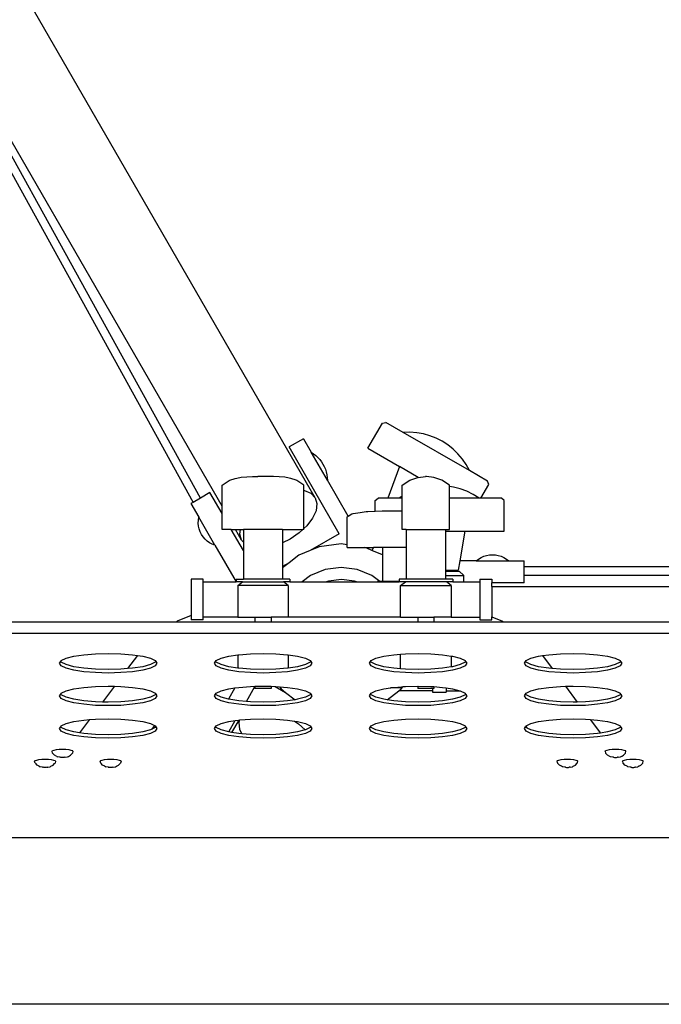
# Model space of a CAD drawing. Units: inches. Extents: x 39 to 156, y -25 to 36.
# Drawn here: x 45 to 55, y 1 to 17 of the extents above; entities that cross this region are included whole.
import ezdxf

# ---------------------------------------------------------------- set-up
doc = ezdxf.new("R2010")
doc.units = ezdxf.units.IN
doc.header["$MEASUREMENT"] = 0
doc.layers.add('Edges', color=7, linetype='Continuous')

# ---------------------------------------------------------------- blocks, each defined once
blk = doc.blocks.new('mstandplan')
at = {"layer": 'Edges'}
for p, q in [((18.67, 9.259), (14.168, 17.057)), ((17.201, 9.124), (12.995, 16.409)), ((12.871, 16.203), (16.745, 9.186)), ((16.858, 9.252), (13.006, 16.229)), ((19.502, 10.039), (19.732, 10.438)), ((19.732, 10.438), (19.787, 10.449)), ((20.061, 10.291), (19.787, 10.449)), ((20.167, 10.294), (20.061, 10.291)), ((21.105, 9.688), (20.061, 10.291)), ((20.274, 10.286), (20.167, 10.294)), ((20.379, 10.267), (20.274, 10.286)), ((20.481, 10.238), (20.379, 10.267)), ((18.485, 10.191), (18.258, 10.06)), ((18.485, 10.191), (18.608, 9.978)), ((20.581, 10.199), (20.481, 10.238)), ((20.676, 10.151), (20.581, 10.199)), ((20.765, 10.093), (20.676, 10.151)), ((19.049, 8.689), (18.258, 10.06)), ((18.608, 9.978), (18.645, 9.953)), ((18.864, 9.535), (18.608, 9.978)), ((18.645, 9.953), (18.68, 9.925)), ((19.502, 10.039), (20.001, 9.752)), ((20.849, 10.026), (20.765, 10.093)), ((20.925, 9.952), (20.849, 10.026)), ((20.994, 9.87), (20.925, 9.952)), ((18.68, 9.925), (18.712, 9.895)), ((18.712, 9.895), (18.742, 9.862)), ((18.742, 9.862), (18.769, 9.827)), ((18.769, 9.827), (18.793, 9.789)), ((18.793, 9.789), (18.813, 9.75)), ((21.054, 9.782), (20.994, 9.87)), ((18.813, 9.75), (18.831, 9.709)), ((18.831, 9.709), (18.845, 9.666)), ((18.845, 9.666), (18.855, 9.623)), ((20.001, 9.752), (19.817, 9.254)), ((20.296, 9.581), (20.001, 9.752)), ((21.105, 9.688), (21.054, 9.782)), ((21.391, 9.523), (21.105, 9.688)), ((17.201, 9.46), (17.313, 9.529)), ((17.313, 9.529), (17.324, 9.535)), ((17.324, 9.535), (17.41, 9.562)), ((17.41, 9.562), (17.483, 9.58)), ((17.483, 9.58), (17.504, 9.582)), ((17.504, 9.582), (17.594, 9.588)), ((17.594, 9.588), (17.68, 9.592)), ((17.68, 9.592), (17.764, 9.595)), ((17.847, 9.596), (17.764, 9.595)), ((17.93, 9.595), (17.847, 9.596)), ((18.014, 9.592), (17.93, 9.595)), ((18.1, 9.588), (18.014, 9.592)), ((18.19, 9.582), (18.1, 9.588)), ((18.211, 9.58), (18.19, 9.582)), ((18.284, 9.562), (18.211, 9.58)), ((18.37, 9.535), (18.284, 9.562)), ((18.381, 9.529), (18.37, 9.535)), ((18.493, 9.46), (18.381, 9.529)), ((18.855, 9.623), (18.861, 9.579)), ((18.861, 9.579), (18.864, 9.535)), ((19.191, 8.969), (18.864, 9.535)), ((20.046, 9.46), (20.167, 9.535)), ((20.167, 9.535), (20.291, 9.58)), ((20.291, 9.58), (20.296, 9.581)), ((20.296, 9.581), (20.41, 9.595)), ((20.418, 9.596), (20.41, 9.595)), ((20.427, 9.595), (20.418, 9.596)), ((20.546, 9.58), (20.427, 9.595)), ((20.67, 9.535), (20.546, 9.58)), ((20.791, 9.46), (20.67, 9.535)), ((21.41, 9.47), (21.391, 9.523)), ((17.01, 9.34), (16.858, 9.252)), ((17.201, 9.009), (17.01, 9.34)), ((17.201, 9.124), (17.201, 9.46)), ((18.493, 9.375), (18.493, 9.46)), ((18.493, 9.375), (18.5, 9.374)), ((18.493, 8.773), (18.493, 9.375)), ((18.5, 9.374), (18.602, 9.33)), ((18.602, 9.33), (18.67, 9.259)), ((20.046, 9.284), (20.046, 9.46)), ((20.791, 9.436), (20.791, 9.46)), ((20.852, 9.427), (20.791, 9.436)), ((20.791, 9.254), (20.791, 9.436)), ((20.961, 9.399), (20.852, 9.427)), ((21.066, 9.361), (20.961, 9.399)), ((21.167, 9.312), (21.066, 9.361)), ((21.285, 9.254), (21.41, 9.47)), ((16.745, 9.186), (16.709, 9.166)), ((16.709, 9.166), (16.832, 8.953)), ((16.858, 9.252), (16.745, 9.186)), ((18.67, 9.259), (18.698, 9.166)), ((18.698, 9.166), (18.684, 9.055)), ((19.62, 9.215), (19.665, 9.254)), ((19.62, 9.048), (19.62, 9.215)), ((19.817, 9.254), (19.665, 9.254)), ((19.996, 9.254), (19.817, 9.254)), ((20.046, 9.284), (19.996, 9.254)), ((20.046, 9.254), (19.996, 9.254)), ((20.046, 9.254), (20.046, 9.284)), ((20.046, 9.052), (20.046, 9.254)), ((20.791, 8.758), (20.791, 9.254)), ((21.262, 9.254), (20.791, 9.254)), ((21.262, 9.254), (21.167, 9.312)), ((21.285, 9.254), (21.262, 9.254)), ((21.61, 9.254), (21.285, 9.254)), ((21.655, 9.215), (21.61, 9.254)), ((21.655, 8.732), (21.655, 9.215)), ((17.201, 9.009), (17.201, 9.124)), ((18.684, 9.055), (18.63, 8.936)), ((19.255, 9.007), (19.269, 9.011)), ((19.269, 9.011), (19.38, 9.029)), ((19.38, 9.029), (19.474, 9.042)), ((19.474, 9.042), (19.502, 9.044)), ((19.502, 9.044), (19.618, 9.048)), ((19.618, 9.048), (19.62, 9.048)), ((19.62, 9.048), (19.729, 9.051)), ((19.729, 9.051), (19.838, 9.052)), ((19.838, 9.052), (19.945, 9.053)), ((19.945, 9.053), (20.046, 9.052)), ((20.046, 8.758), (20.046, 9.052)), ((16.825, 8.86), (16.826, 8.906)), ((16.829, 8.813), (16.825, 8.86)), ((16.826, 8.906), (16.832, 8.953)), ((17.088, 8.509), (16.832, 8.953)), ((17.201, 8.758), (17.201, 9.009)), ((18.63, 8.936), (18.539, 8.816)), ((19.175, 8.959), (19.191, 8.969)), ((19.175, 8.518), (19.175, 8.959)), ((19.191, 8.969), (19.249, 9.005)), ((19.249, 9.005), (19.255, 9.007)), ((16.839, 8.768), (16.829, 8.813)), ((16.855, 8.724), (16.839, 8.768)), ((16.876, 8.682), (16.855, 8.724)), ((17.346, 8.758), (17.201, 8.758)), ((17.537, 8.428), (17.346, 8.758)), ((17.346, 8.758), (17.413, 8.758)), ((17.51, 8.59), (17.413, 8.758)), ((17.413, 8.758), (17.491, 8.758)), ((17.482, 8.683), (17.491, 8.758)), ((17.491, 8.758), (17.537, 8.758)), ((17.537, 8.758), (17.537, 8.561)), ((18.157, 8.758), (17.537, 8.758)), ((18.157, 8.758), (18.157, 8.55)), ((18.157, 8.758), (18.476, 8.758)), ((18.417, 8.704), (18.274, 8.606)), ((18.476, 8.758), (18.417, 8.704)), ((18.493, 8.758), (18.476, 8.758)), ((18.539, 8.816), (18.493, 8.773)), ((18.493, 8.758), (18.493, 8.773)), ((20.109, 8.758), (20.046, 8.758)), ((20.109, 8.758), (20.109, 8.475)), ((20.109, 8.758), (20.728, 8.758)), ((20.728, 8.758), (20.728, 8.732)), ((20.728, 8.758), (20.791, 8.758)), ((20.728, 8.732), (20.728, 8.117)), ((20.728, 8.732), (21.034, 8.732)), ((21.034, 8.732), (20.953, 8.263)), ((21.034, 8.732), (21.655, 8.732)), ((16.902, 8.643), (16.876, 8.682)), ((16.932, 8.608), (16.902, 8.643)), ((16.966, 8.576), (16.932, 8.608)), ((17.004, 8.549), (16.966, 8.576)), ((17.045, 8.527), (17.004, 8.549)), ((17.51, 8.59), (17.482, 8.683)), ((17.537, 8.561), (17.51, 8.59)), ((17.537, 8.561), (17.537, 8.428)), ((18.274, 8.606), (18.157, 8.55)), ((18.157, 8.55), (18.157, 8.175)), ((19.049, 8.689), (18.591, 8.425)), ((17.088, 8.509), (17.045, 8.527)), ((17.088, 8.509), (17.422, 7.932)), ((17.537, 8.428), (17.537, 7.976)), ((18.591, 8.425), (18.412, 8.351)), ((18.735, 8.484), (18.591, 8.425)), ((19.082, 8.53), (18.735, 8.484)), ((19.175, 8.518), (19.082, 8.53)), ((19.175, 8.475), (19.175, 8.518)), ((19.175, 8.475), (19.452, 8.475)), ((19.484, 8.462), (19.452, 8.475)), ((19.452, 8.475), (19.476, 8.475)), ((19.476, 8.475), (19.484, 8.462)), ((19.476, 8.475), (19.59, 8.475)), ((19.563, 8.429), (19.484, 8.462)), ((19.59, 8.475), (19.563, 8.429)), ((19.732, 8.359), (19.563, 8.429)), ((19.731, 8.475), (19.59, 8.475)), ((19.731, 8.475), (19.732, 8.359)), ((20.109, 8.475), (19.731, 8.475)), ((20.109, 8.475), (20.109, 7.976)), ((18.412, 8.351), (18.258, 8.233)), ((19.732, 8.359), (19.732, 7.936)), ((20.953, 8.263), (20.928, 8.117)), ((21.214, 8.263), (20.953, 8.263)), ((21.214, 8.263), (21.25, 8.292)), ((21.214, 8.263), (21.726, 8.263)), ((21.25, 8.292), (21.29, 8.316)), ((21.29, 8.316), (21.333, 8.335)), ((21.333, 8.335), (21.377, 8.349)), ((21.377, 8.349), (21.423, 8.358)), ((21.423, 8.358), (21.47, 8.361)), ((21.47, 8.361), (21.516, 8.358)), ((21.516, 8.358), (21.562, 8.349)), ((21.562, 8.349), (21.607, 8.335)), ((21.607, 8.335), (21.649, 8.316)), ((21.649, 8.316), (21.689, 8.292)), ((21.689, 8.292), (21.726, 8.263)), ((21.726, 8.263), (21.972, 8.263)), ((21.972, 8.17), (21.972, 8.263)), ((18.258, 8.233), (18.157, 8.175)), ((18.258, 8.233), (18.157, 8.155)), ((18.157, 8.175), (18.157, 8.155)), ((18.157, 8.155), (18.157, 7.976)), ((18.83, 8.128), (18.596, 8.031)), ((19.082, 8.161), (18.83, 8.128)), ((19.333, 8.128), (19.082, 8.161)), ((19.567, 8.031), (19.333, 8.128)), ((20.737, 8.117), (20.728, 8.117)), ((20.728, 8.117), (20.728, 8.101)), ((20.737, 8.101), (20.728, 8.101)), ((20.728, 8.101), (20.728, 8.032)), ((20.737, 8.117), (20.737, 8.101)), ((20.737, 8.117), (20.928, 8.117)), ((20.737, 8.101), (20.945, 8.101)), ((21.015, 8.032), (20.945, 8.101)), ((29.87, 8.17), (21.972, 8.17)), ((21.972, 8.04), (21.972, 8.17)), ((16.9, 7.973), (16.712, 7.973)), ((16.712, 7.973), (16.712, 7.403)), ((16.9, 7.93), (16.9, 7.973)), ((16.9, 7.93), (17.422, 7.93)), ((16.9, 7.377), (16.9, 7.93)), ((17.422, 7.976), (17.422, 7.932)), ((17.422, 7.976), (17.537, 7.976)), ((17.422, 7.932), (17.422, 7.93)), ((17.523, 7.93), (17.422, 7.93)), ((17.449, 7.873), (17.523, 7.93)), ((17.523, 7.93), (18.173, 7.93)), ((18.157, 7.976), (17.537, 7.976)), ((18.272, 7.976), (18.157, 7.976)), ((18.272, 7.93), (18.173, 7.93)), ((18.246, 7.873), (18.173, 7.93)), ((18.272, 7.976), (18.272, 7.93)), ((18.272, 7.93), (18.464, 7.93)), ((18.596, 8.031), (18.464, 7.93)), ((18.464, 7.93), (18.851, 7.93)), ((18.882, 7.943), (18.851, 7.93)), ((18.851, 7.93), (19.322, 7.93)), ((19.086, 7.97), (18.882, 7.943)), ((19.29, 7.943), (19.086, 7.97)), ((19.322, 7.93), (19.29, 7.943)), ((19.322, 7.93), (19.653, 7.93)), ((19.692, 7.936), (19.567, 8.031)), ((19.653, 7.936), (19.653, 7.93)), ((19.692, 7.936), (19.653, 7.936)), ((19.653, 7.93), (19.994, 7.93)), ((19.732, 7.936), (19.692, 7.936)), ((19.994, 7.936), (19.732, 7.936)), ((19.994, 7.976), (19.994, 7.936)), ((20.109, 7.976), (19.994, 7.976)), ((19.994, 7.936), (19.994, 7.93)), ((20.094, 7.93), (19.994, 7.93)), ((20.02, 7.873), (20.094, 7.93)), ((20.744, 7.93), (20.094, 7.93)), ((20.728, 7.976), (20.109, 7.976)), ((20.728, 8.032), (20.728, 7.976)), ((20.728, 8.032), (21.015, 8.032)), ((20.843, 7.976), (20.728, 7.976)), ((20.843, 7.93), (20.744, 7.93)), ((20.818, 7.873), (20.744, 7.93)), ((20.843, 7.976), (20.843, 7.93)), ((20.843, 7.93), (21.015, 7.93)), ((21.015, 7.93), (21.015, 8.032)), ((21.015, 7.93), (21.27, 7.93)), ((21.27, 7.973), (21.458, 7.973)), ((21.27, 7.973), (21.27, 7.93)), ((21.27, 7.93), (21.27, 7.377)), ((21.458, 7.973), (21.458, 7.916)), ((21.972, 8.04), (29.827, 8.04)), ((21.972, 7.916), (21.972, 8.04)), ((17.449, 7.873), (17.449, 7.377)), ((18.246, 7.873), (17.449, 7.873)), ((18.246, 7.873), (18.246, 7.377)), ((20.02, 7.377), (20.02, 7.873)), ((20.02, 7.873), (20.818, 7.873)), ((20.818, 7.873), (20.818, 7.377)), ((21.458, 7.858), (21.458, 7.916)), ((21.972, 7.916), (21.458, 7.916)), ((21.458, 7.858), (29.99, 7.858)), ((21.458, 7.858), (21.458, 7.382)), ((16.492, 7.31), (16.475, 7.297)), ((16.712, 7.403), (16.492, 7.31)), ((16.712, 7.403), (16.712, 7.334)), ((16.9, 7.334), (16.712, 7.334)), ((17.449, 7.377), (16.9, 7.377)), ((16.9, 7.334), (16.9, 7.377)), ((17.449, 7.377), (17.719, 7.377)), ((17.719, 7.377), (17.719, 7.297)), ((17.719, 7.377), (17.975, 7.377)), ((17.975, 7.377), (17.975, 7.297)), ((18.246, 7.377), (17.975, 7.377)), ((20.02, 7.377), (18.246, 7.377)), ((20.02, 7.377), (20.291, 7.377)), ((20.291, 7.377), (20.291, 7.297)), ((20.291, 7.377), (20.546, 7.377)), ((20.546, 7.377), (20.546, 7.297)), ((20.818, 7.377), (20.546, 7.377)), ((20.818, 7.377), (21.27, 7.377)), ((21.27, 7.377), (21.27, 7.334)), ((21.27, 7.334), (21.458, 7.334)), ((21.458, 7.382), (21.629, 7.31)), ((21.458, 7.334), (21.458, 7.382)), ((21.629, 7.31), (21.646, 7.297)), ((16.475, 7.297), (9.544, 7.297)), ((17.719, 7.297), (16.475, 7.297)), ((17.975, 7.297), (17.719, 7.297)), ((20.291, 7.297), (17.975, 7.297)), ((20.546, 7.297), (20.291, 7.297)), ((21.646, 7.297), (20.546, 7.297)), ((28.4, 7.297), (21.646, 7.297)), ((28.4, 7.119), (9.544, 7.119)), ((14.654, 6.676), (14.662, 6.689)), ((14.662, 6.689), (14.739, 6.726)), ((14.739, 6.726), (14.861, 6.758)), ((14.861, 6.758), (15.02, 6.783)), ((15.02, 6.783), (15.205, 6.798)), ((15.205, 6.798), (15.404, 6.803)), ((15.404, 6.803), (15.603, 6.798)), ((15.603, 6.798), (15.789, 6.783)), ((15.865, 6.771), (15.71, 6.563)), ((15.789, 6.783), (15.865, 6.771)), ((15.865, 6.771), (15.948, 6.758)), ((15.948, 6.758), (16.07, 6.726)), ((16.07, 6.726), (16.147, 6.689)), ((16.147, 6.689), (16.155, 6.676)), ((17.099, 6.676), (17.108, 6.689)), ((17.108, 6.689), (17.184, 6.726)), ((17.184, 6.726), (17.307, 6.758)), ((17.307, 6.758), (17.449, 6.78)), ((17.449, 6.78), (17.466, 6.783)), ((17.449, 6.78), (17.449, 6.572)), ((17.466, 6.783), (17.651, 6.798)), ((17.651, 6.798), (17.85, 6.803)), ((17.85, 6.803), (18.049, 6.798)), ((18.049, 6.798), (18.234, 6.783)), ((18.234, 6.783), (18.246, 6.781)), ((18.246, 6.781), (18.246, 6.572)), ((18.246, 6.781), (18.394, 6.758)), ((18.394, 6.758), (18.516, 6.726)), ((18.516, 6.726), (18.592, 6.689)), ((18.592, 6.689), (18.601, 6.676)), ((19.545, 6.676), (19.553, 6.689)), ((19.553, 6.689), (19.63, 6.726)), ((19.63, 6.726), (19.752, 6.758)), ((19.752, 6.758), (19.911, 6.783)), ((19.911, 6.783), (20.02, 6.792)), ((20.02, 6.792), (20.097, 6.798)), ((20.02, 6.561), (20.02, 6.792)), ((20.097, 6.798), (20.296, 6.803)), ((20.296, 6.803), (20.495, 6.798)), ((20.495, 6.798), (20.68, 6.783)), ((20.68, 6.783), (20.818, 6.762)), ((20.818, 6.762), (20.839, 6.758)), ((20.818, 6.762), (20.818, 6.591)), ((20.839, 6.758), (20.961, 6.726)), ((20.961, 6.726), (21.038, 6.689)), ((21.038, 6.689), (21.046, 6.676)), ((21.991, 6.676), (21.999, 6.689)), ((21.999, 6.689), (22.076, 6.726)), ((22.076, 6.726), (22.198, 6.758)), ((22.198, 6.758), (22.258, 6.768)), ((22.258, 6.768), (22.357, 6.783)), ((22.258, 6.768), (22.41, 6.565)), ((22.357, 6.783), (22.543, 6.798)), ((22.543, 6.798), (22.741, 6.803)), ((22.741, 6.803), (22.94, 6.798)), ((22.94, 6.798), (23.126, 6.783)), ((23.126, 6.783), (23.285, 6.758)), ((23.285, 6.758), (23.407, 6.726)), ((23.407, 6.726), (23.484, 6.689)), ((23.484, 6.689), (23.492, 6.676)), ((14.636, 6.649), (14.654, 6.676)), ((14.662, 6.609), (14.636, 6.649)), ((14.662, 6.664), (14.654, 6.676)), ((14.739, 6.626), (14.662, 6.664)), ((14.739, 6.572), (14.662, 6.609)), ((14.861, 6.594), (14.739, 6.626)), ((14.861, 6.54), (14.739, 6.572)), ((15.02, 6.57), (14.861, 6.594)), ((15.02, 6.515), (14.861, 6.54)), ((15.205, 6.554), (15.02, 6.57)), ((15.404, 6.549), (15.205, 6.554)), ((15.603, 6.554), (15.404, 6.549)), ((15.71, 6.563), (15.603, 6.554)), ((15.789, 6.57), (15.71, 6.563)), ((15.948, 6.594), (15.789, 6.57)), ((15.948, 6.54), (15.789, 6.515)), ((16.07, 6.626), (15.948, 6.594)), ((16.07, 6.572), (15.948, 6.54)), ((16.147, 6.664), (16.07, 6.626)), ((16.147, 6.609), (16.07, 6.572)), ((16.155, 6.676), (16.147, 6.664)), ((16.173, 6.649), (16.147, 6.609)), ((16.155, 6.676), (16.173, 6.649)), ((17.081, 6.649), (17.099, 6.676)), ((17.108, 6.609), (17.081, 6.649)), ((17.108, 6.664), (17.099, 6.676)), ((17.184, 6.626), (17.108, 6.664)), ((17.184, 6.572), (17.108, 6.609)), ((17.307, 6.594), (17.184, 6.626)), ((17.307, 6.54), (17.184, 6.572)), ((17.449, 6.572), (17.307, 6.594)), ((17.466, 6.515), (17.307, 6.54)), ((17.466, 6.57), (17.449, 6.572)), ((17.651, 6.554), (17.466, 6.57)), ((17.85, 6.549), (17.651, 6.554)), ((18.049, 6.554), (17.85, 6.549)), ((18.234, 6.57), (18.049, 6.554)), ((18.246, 6.572), (18.234, 6.57)), ((18.394, 6.54), (18.234, 6.515)), ((18.394, 6.594), (18.246, 6.572)), ((18.516, 6.626), (18.394, 6.594)), ((18.516, 6.572), (18.394, 6.54)), ((18.592, 6.664), (18.516, 6.626)), ((18.592, 6.609), (18.516, 6.572)), ((18.601, 6.676), (18.592, 6.664)), ((18.619, 6.649), (18.592, 6.609)), ((18.601, 6.676), (18.619, 6.649)), ((19.527, 6.649), (19.545, 6.676)), ((19.553, 6.609), (19.527, 6.649)), ((19.553, 6.664), (19.545, 6.676)), ((19.63, 6.626), (19.553, 6.664)), ((19.63, 6.572), (19.553, 6.609)), ((19.752, 6.594), (19.63, 6.626)), ((19.752, 6.54), (19.63, 6.572)), ((19.911, 6.57), (19.752, 6.594)), ((19.911, 6.515), (19.752, 6.54)), ((20.02, 6.561), (19.911, 6.57)), ((20.097, 6.554), (20.02, 6.561)), ((20.296, 6.549), (20.097, 6.554)), ((20.495, 6.554), (20.296, 6.549)), ((20.68, 6.57), (20.495, 6.554)), ((20.818, 6.591), (20.68, 6.57)), ((20.839, 6.54), (20.68, 6.515)), ((20.839, 6.594), (20.818, 6.591)), ((20.961, 6.626), (20.839, 6.594)), ((20.961, 6.572), (20.839, 6.54)), ((21.038, 6.664), (20.961, 6.626)), ((21.038, 6.609), (20.961, 6.572)), ((21.046, 6.676), (21.038, 6.664)), ((21.064, 6.649), (21.038, 6.609)), ((21.046, 6.676), (21.064, 6.649)), ((21.973, 6.649), (21.991, 6.676)), ((21.999, 6.609), (21.973, 6.649)), ((21.999, 6.664), (21.991, 6.676)), ((22.076, 6.626), (21.999, 6.664)), ((22.076, 6.572), (21.999, 6.609)), ((22.198, 6.594), (22.076, 6.626)), ((22.198, 6.54), (22.076, 6.572)), ((22.357, 6.57), (22.198, 6.594)), ((22.357, 6.515), (22.198, 6.54)), ((22.41, 6.565), (22.357, 6.57)), ((22.543, 6.554), (22.41, 6.565)), ((22.741, 6.549), (22.543, 6.554)), ((22.94, 6.554), (22.741, 6.549)), ((23.126, 6.57), (22.94, 6.554)), ((23.285, 6.594), (23.126, 6.57)), ((23.285, 6.54), (23.126, 6.515)), ((23.407, 6.626), (23.285, 6.594)), ((23.407, 6.572), (23.285, 6.54)), ((23.484, 6.664), (23.407, 6.626)), ((23.484, 6.609), (23.407, 6.572)), ((23.492, 6.676), (23.484, 6.664)), ((23.51, 6.649), (23.484, 6.609)), ((23.492, 6.676), (23.51, 6.649)), ((15.205, 6.5), (15.02, 6.515)), ((15.404, 6.494), (15.205, 6.5)), ((15.603, 6.5), (15.404, 6.494)), ((15.789, 6.515), (15.603, 6.5)), ((17.651, 6.5), (17.466, 6.515)), ((17.85, 6.494), (17.651, 6.5)), ((18.049, 6.5), (17.85, 6.494)), ((18.234, 6.515), (18.049, 6.5)), ((20.097, 6.5), (19.911, 6.515)), ((20.296, 6.494), (20.097, 6.5)), ((20.495, 6.5), (20.296, 6.494)), ((20.68, 6.515), (20.495, 6.5)), ((22.543, 6.5), (22.357, 6.515)), ((22.741, 6.494), (22.543, 6.5)), ((22.94, 6.5), (22.741, 6.494)), ((23.126, 6.515), (22.94, 6.5)), ((14.739, 6.211), (14.861, 6.243)), ((14.861, 6.243), (15.02, 6.268)), ((15.02, 6.268), (15.205, 6.283)), ((15.205, 6.283), (15.404, 6.288)), ((15.502, 6.286), (15.315, 6.036)), ((15.404, 6.288), (15.502, 6.286)), ((15.502, 6.286), (15.603, 6.283)), ((15.603, 6.283), (15.789, 6.268)), ((15.789, 6.268), (15.948, 6.243)), ((15.948, 6.243), (16.07, 6.211)), ((17.184, 6.211), (17.307, 6.243)), ((17.404, 6.258), (17.302, 6.08)), ((17.307, 6.243), (17.404, 6.258)), ((17.404, 6.258), (17.466, 6.268)), ((17.466, 6.268), (17.651, 6.283)), ((17.584, 6.045), (17.719, 6.28)), ((17.651, 6.283), (17.719, 6.285)), ((17.719, 6.285), (17.85, 6.288)), ((17.719, 6.285), (17.719, 6.28)), ((17.719, 6.28), (17.719, 6.252)), ((17.975, 6.252), (17.719, 6.252)), ((17.85, 6.288), (17.975, 6.285)), ((17.975, 6.285), (17.975, 6.252)), ((17.975, 6.285), (18.041, 6.283)), ((18.041, 6.283), (18.204, 6.189)), ((18.041, 6.283), (18.049, 6.283)), ((18.049, 6.283), (18.107, 6.278)), ((18.107, 6.278), (18.134, 6.243)), ((18.107, 6.278), (18.234, 6.268)), ((18.134, 6.243), (18.204, 6.189)), ((18.234, 6.268), (18.394, 6.243)), ((18.394, 6.243), (18.516, 6.211)), ((19.63, 6.211), (19.752, 6.243)), ((19.752, 6.243), (19.858, 6.258)), ((19.857, 6.259), (19.858, 6.258)), ((19.858, 6.258), (19.865, 6.258)), ((19.865, 6.258), (19.911, 6.268)), ((20.032, 6.258), (19.865, 6.258)), ((19.911, 6.268), (20.032, 6.277)), ((19.99, 6.213), (20.029, 6.243)), ((20.029, 6.243), (20.058, 6.28)), ((20.032, 6.277), (20.058, 6.28)), ((20.032, 6.277), (20.032, 6.258)), ((20.058, 6.28), (20.097, 6.283)), ((20.097, 6.283), (20.291, 6.288)), ((20.291, 6.288), (20.291, 6.252)), ((20.291, 6.288), (20.296, 6.288)), ((20.522, 6.252), (20.291, 6.252)), ((20.296, 6.288), (20.495, 6.283)), ((20.495, 6.283), (20.546, 6.279)), ((20.522, 6.252), (20.522, 6.213)), ((20.546, 6.252), (20.522, 6.252)), ((20.546, 6.279), (20.546, 6.252)), ((20.546, 6.279), (20.68, 6.268)), ((20.68, 6.268), (20.737, 6.259)), ((20.737, 6.259), (20.839, 6.243)), ((20.737, 6.259), (20.737, 6.213)), ((20.839, 6.243), (20.955, 6.213)), ((22.076, 6.211), (22.198, 6.243)), ((22.198, 6.243), (22.357, 6.268)), ((22.357, 6.268), (22.543, 6.283)), ((22.543, 6.283), (22.62, 6.285)), ((22.62, 6.285), (22.741, 6.288)), ((22.62, 6.285), (22.807, 6.036)), ((22.741, 6.288), (22.94, 6.283)), ((22.94, 6.283), (23.126, 6.268)), ((23.126, 6.268), (23.285, 6.243)), ((23.285, 6.243), (23.407, 6.211)), ((14.636, 6.134), (14.654, 6.161)), ((14.662, 6.094), (14.636, 6.134)), ((14.654, 6.161), (14.662, 6.174)), ((14.662, 6.148), (14.654, 6.161)), ((14.662, 6.174), (14.739, 6.211)), ((14.739, 6.111), (14.662, 6.148)), ((14.739, 6.056), (14.662, 6.094)), ((14.861, 6.079), (14.739, 6.111)), ((15.02, 6.055), (14.861, 6.079)), ((15.948, 6.079), (15.789, 6.055)), ((16.07, 6.111), (15.948, 6.079)), ((16.07, 6.211), (16.147, 6.174)), ((16.147, 6.148), (16.07, 6.111)), ((16.147, 6.094), (16.07, 6.056)), ((16.147, 6.174), (16.155, 6.161)), ((16.155, 6.161), (16.147, 6.148)), ((16.173, 6.134), (16.147, 6.094)), ((16.155, 6.161), (16.173, 6.134)), ((17.081, 6.134), (17.099, 6.161)), ((17.108, 6.094), (17.081, 6.134)), ((17.099, 6.161), (17.108, 6.174)), ((17.108, 6.148), (17.099, 6.161)), ((17.108, 6.174), (17.184, 6.211)), ((17.184, 6.111), (17.108, 6.148)), ((17.184, 6.056), (17.108, 6.094)), ((17.302, 6.08), (17.184, 6.111)), ((17.307, 6.079), (17.302, 6.08)), ((17.466, 6.055), (17.307, 6.079)), ((18.204, 6.189), (18.355, 6.073)), ((18.355, 6.073), (18.234, 6.055)), ((18.394, 6.079), (18.355, 6.073)), ((18.516, 6.111), (18.394, 6.079)), ((18.516, 6.211), (18.592, 6.174)), ((18.592, 6.148), (18.516, 6.111)), ((18.592, 6.094), (18.516, 6.056)), ((18.592, 6.174), (18.601, 6.161)), ((18.601, 6.161), (18.592, 6.148)), ((18.619, 6.134), (18.592, 6.094)), ((18.601, 6.161), (18.619, 6.134)), ((19.527, 6.134), (19.545, 6.161)), ((19.553, 6.094), (19.527, 6.134)), ((19.545, 6.161), (19.553, 6.174)), ((19.553, 6.148), (19.545, 6.161)), ((19.553, 6.174), (19.63, 6.211)), ((19.63, 6.111), (19.553, 6.148)), ((19.63, 6.056), (19.553, 6.094)), ((19.752, 6.079), (19.63, 6.111)), ((19.805, 6.071), (19.752, 6.079)), ((19.805, 6.071), (19.99, 6.213)), ((19.911, 6.055), (19.805, 6.071)), ((20.522, 6.213), (19.99, 6.213)), ((20.522, 6.213), (20.522, 6.191)), ((20.522, 6.191), (20.737, 6.191)), ((20.839, 6.079), (20.68, 6.055)), ((20.737, 6.213), (20.955, 6.213)), ((20.737, 6.213), (20.737, 6.191)), ((20.961, 6.111), (20.839, 6.079)), ((20.955, 6.213), (20.961, 6.211)), ((20.961, 6.211), (21.038, 6.174)), ((21.038, 6.148), (20.961, 6.111)), ((21.038, 6.094), (20.961, 6.056)), ((21.038, 6.174), (21.046, 6.161)), ((21.046, 6.161), (21.038, 6.148)), ((21.064, 6.134), (21.038, 6.094)), ((21.046, 6.161), (21.064, 6.134)), ((21.973, 6.134), (21.991, 6.161)), ((21.999, 6.094), (21.973, 6.134)), ((21.991, 6.161), (21.999, 6.174)), ((21.999, 6.148), (21.991, 6.161)), ((21.999, 6.174), (22.076, 6.211)), ((22.076, 6.111), (21.999, 6.148)), ((22.076, 6.056), (21.999, 6.094)), ((22.198, 6.079), (22.076, 6.111)), ((22.357, 6.055), (22.198, 6.079)), ((23.285, 6.079), (23.126, 6.055)), ((23.407, 6.111), (23.285, 6.079)), ((23.407, 6.211), (23.484, 6.174)), ((23.484, 6.148), (23.407, 6.111)), ((23.484, 6.094), (23.407, 6.056)), ((23.484, 6.174), (23.492, 6.161)), ((23.492, 6.161), (23.484, 6.148)), ((23.51, 6.134), (23.484, 6.094)), ((23.492, 6.161), (23.51, 6.134)), ((14.861, 6.024), (14.739, 6.056)), ((15.02, 6), (14.861, 6.024)), ((15.205, 6.039), (15.02, 6.055)), ((15.205, 5.984), (15.02, 6)), ((15.315, 6.036), (15.205, 6.039)), ((15.404, 5.979), (15.205, 5.984)), ((15.404, 6.034), (15.315, 6.036)), ((15.603, 6.039), (15.404, 6.034)), ((15.603, 5.984), (15.404, 5.979)), ((15.789, 6.055), (15.603, 6.039)), ((15.789, 6), (15.603, 5.984)), ((15.948, 6.024), (15.789, 6)), ((16.07, 6.056), (15.948, 6.024)), ((17.307, 6.024), (17.184, 6.056)), ((17.466, 6), (17.307, 6.024)), ((17.584, 6.045), (17.466, 6.055)), ((17.651, 5.984), (17.466, 6)), ((17.651, 6.039), (17.584, 6.045)), ((17.85, 6.034), (17.651, 6.039)), ((17.85, 5.979), (17.651, 5.984)), ((18.049, 6.039), (17.85, 6.034)), ((18.049, 5.984), (17.85, 5.979)), ((18.234, 6.055), (18.049, 6.039)), ((18.234, 6), (18.049, 5.984)), ((18.394, 6.024), (18.234, 6)), ((18.516, 6.056), (18.394, 6.024)), ((19.752, 6.024), (19.63, 6.056)), ((19.911, 6), (19.752, 6.024)), ((20.097, 6.039), (19.911, 6.055)), ((20.097, 5.984), (19.911, 6)), ((20.296, 6.034), (20.097, 6.039)), ((20.296, 5.979), (20.097, 5.984)), ((20.495, 6.039), (20.296, 6.034)), ((20.495, 5.984), (20.296, 5.979)), ((20.68, 6.055), (20.495, 6.039)), ((20.68, 6), (20.495, 5.984)), ((20.839, 6.024), (20.68, 6)), ((20.961, 6.056), (20.839, 6.024)), ((22.198, 6.024), (22.076, 6.056)), ((22.357, 6), (22.198, 6.024)), ((22.543, 6.039), (22.357, 6.055)), ((22.543, 5.984), (22.357, 6)), ((22.741, 6.034), (22.543, 6.039)), ((22.741, 5.979), (22.543, 5.984)), ((22.807, 6.036), (22.741, 6.034)), ((22.94, 5.984), (22.741, 5.979)), ((22.94, 6.039), (22.807, 6.036)), ((23.126, 6.055), (22.94, 6.039)), ((23.126, 6), (22.94, 5.984)), ((23.285, 6.024), (23.126, 6)), ((23.407, 6.056), (23.285, 6.024)), ((14.861, 5.728), (15.02, 5.752)), ((15.108, 5.76), (14.951, 5.55)), ((15.02, 5.752), (15.108, 5.76)), ((15.108, 5.76), (15.205, 5.768)), ((15.205, 5.768), (15.404, 5.773)), ((15.404, 5.773), (15.603, 5.768)), ((15.603, 5.768), (15.789, 5.752)), ((15.789, 5.752), (15.948, 5.728)), ((17.466, 5.752), (17.352, 5.557)), ((17.41, 5.744), (17.466, 5.752)), ((17.466, 5.752), (17.481, 5.754)), ((17.47, 5.714), (17.481, 5.754)), ((17.481, 5.754), (17.651, 5.768)), ((17.651, 5.768), (17.85, 5.773)), ((17.85, 5.773), (18.049, 5.768)), ((18.049, 5.768), (18.234, 5.752)), ((18.234, 5.752), (18.344, 5.735)), ((19.752, 5.728), (19.911, 5.752)), ((19.911, 5.752), (20.097, 5.768)), ((20.097, 5.768), (20.296, 5.773)), ((20.296, 5.773), (20.495, 5.768)), ((20.495, 5.768), (20.68, 5.752)), ((20.68, 5.752), (20.839, 5.728)), ((22.198, 5.728), (22.357, 5.752)), ((22.357, 5.752), (22.543, 5.768)), ((22.543, 5.768), (22.741, 5.773)), ((22.741, 5.773), (22.94, 5.768)), ((22.94, 5.768), (23.012, 5.762)), ((23.012, 5.762), (23.173, 5.547)), ((23.012, 5.762), (23.126, 5.752)), ((23.126, 5.752), (23.285, 5.728)), ((14.636, 5.619), (14.654, 5.646)), ((14.662, 5.579), (14.636, 5.619)), ((14.654, 5.646), (14.662, 5.659)), ((14.662, 5.633), (14.654, 5.646)), ((14.662, 5.659), (14.739, 5.696)), ((14.739, 5.596), (14.662, 5.633)), ((14.739, 5.696), (14.861, 5.728)), ((14.861, 5.564), (14.739, 5.596)), ((15.948, 5.728), (16.07, 5.696)), ((16.07, 5.596), (15.948, 5.564)), ((16.07, 5.696), (16.135, 5.664)), ((16.092, 5.607), (16.07, 5.596)), ((16.135, 5.664), (16.092, 5.607)), ((16.147, 5.633), (16.092, 5.607)), ((16.135, 5.664), (16.147, 5.659)), ((16.147, 5.659), (16.155, 5.646)), ((16.155, 5.646), (16.147, 5.633)), ((16.173, 5.619), (16.147, 5.579)), ((16.155, 5.646), (16.173, 5.619)), ((17.081, 5.619), (17.099, 5.646)), ((17.108, 5.579), (17.081, 5.619)), ((17.099, 5.646), (17.108, 5.659)), ((17.108, 5.633), (17.099, 5.646)), ((17.108, 5.659), (17.184, 5.696)), ((17.184, 5.596), (17.108, 5.633)), ((17.184, 5.696), (17.307, 5.728)), ((17.307, 5.564), (17.184, 5.596)), ((17.307, 5.564), (17.41, 5.744)), ((17.307, 5.728), (17.41, 5.744)), ((17.483, 5.604), (17.47, 5.714)), ((17.514, 5.535), (17.483, 5.604)), ((18.344, 5.735), (18.405, 5.694)), ((18.344, 5.735), (18.394, 5.728)), ((18.394, 5.728), (18.516, 5.696)), ((18.512, 5.595), (18.394, 5.564)), ((18.405, 5.694), (18.512, 5.595)), ((18.516, 5.596), (18.512, 5.595)), ((18.516, 5.696), (18.592, 5.659)), ((18.592, 5.633), (18.516, 5.596)), ((18.592, 5.659), (18.601, 5.646)), ((18.601, 5.646), (18.592, 5.633)), ((18.619, 5.619), (18.592, 5.579)), ((18.601, 5.646), (18.619, 5.619)), ((19.527, 5.619), (19.545, 5.646)), ((19.553, 5.579), (19.527, 5.619)), ((19.545, 5.646), (19.553, 5.659)), ((19.553, 5.633), (19.545, 5.646)), ((19.553, 5.659), (19.63, 5.696)), ((19.63, 5.596), (19.553, 5.633)), ((19.63, 5.696), (19.752, 5.728)), ((19.752, 5.564), (19.63, 5.596)), ((20.839, 5.728), (20.961, 5.696)), ((20.961, 5.596), (20.839, 5.564)), ((20.961, 5.696), (21.038, 5.659)), ((21.038, 5.633), (20.961, 5.596)), ((21.038, 5.659), (21.046, 5.646)), ((21.046, 5.646), (21.038, 5.633)), ((21.064, 5.619), (21.038, 5.579)), ((21.046, 5.646), (21.064, 5.619)), ((21.973, 5.619), (21.991, 5.646)), ((21.999, 5.579), (21.973, 5.619)), ((21.991, 5.646), (21.995, 5.652)), ((21.999, 5.633), (21.991, 5.646)), ((21.995, 5.652), (21.999, 5.659)), ((21.995, 5.652), (22.015, 5.626)), ((21.999, 5.659), (22.076, 5.696)), ((22.015, 5.626), (21.999, 5.633)), ((22.076, 5.596), (22.015, 5.626)), ((22.076, 5.696), (22.198, 5.728)), ((22.198, 5.564), (22.076, 5.596)), ((23.285, 5.728), (23.407, 5.696)), ((23.407, 5.596), (23.285, 5.564)), ((23.407, 5.696), (23.484, 5.659)), ((23.484, 5.633), (23.407, 5.596)), ((23.484, 5.659), (23.492, 5.646)), ((23.492, 5.646), (23.484, 5.633)), ((23.51, 5.619), (23.484, 5.579)), ((23.492, 5.646), (23.51, 5.619)), ((14.739, 5.541), (14.662, 5.579)), ((14.861, 5.509), (14.739, 5.541)), ((14.951, 5.55), (14.861, 5.564)), ((15.02, 5.485), (14.861, 5.509)), ((15.02, 5.539), (14.951, 5.55)), ((15.205, 5.524), (15.02, 5.539)), ((15.205, 5.469), (15.02, 5.485)), ((15.404, 5.519), (15.205, 5.524)), ((15.404, 5.464), (15.205, 5.469)), ((15.603, 5.524), (15.404, 5.519)), ((15.603, 5.469), (15.404, 5.464)), ((15.789, 5.539), (15.603, 5.524)), ((15.789, 5.485), (15.603, 5.469)), ((15.948, 5.564), (15.789, 5.539)), ((15.948, 5.509), (15.789, 5.485)), ((16.07, 5.541), (15.948, 5.509)), ((16.147, 5.579), (16.07, 5.541)), ((17.184, 5.541), (17.108, 5.579)), ((17.307, 5.509), (17.184, 5.541)), ((17.352, 5.557), (17.307, 5.564)), ((17.466, 5.485), (17.307, 5.509)), ((17.466, 5.539), (17.352, 5.557)), ((17.514, 5.535), (17.466, 5.539)), ((17.651, 5.469), (17.466, 5.485)), ((17.651, 5.524), (17.514, 5.535)), ((17.85, 5.519), (17.651, 5.524)), ((17.85, 5.464), (17.651, 5.469)), ((18.049, 5.524), (17.85, 5.519)), ((18.049, 5.469), (17.85, 5.464)), ((18.234, 5.539), (18.049, 5.524)), ((18.234, 5.485), (18.049, 5.469)), ((18.394, 5.564), (18.234, 5.539)), ((18.394, 5.509), (18.234, 5.485)), ((18.516, 5.541), (18.394, 5.509)), ((18.592, 5.579), (18.516, 5.541)), ((19.63, 5.541), (19.553, 5.579)), ((19.752, 5.509), (19.63, 5.541)), ((19.911, 5.539), (19.752, 5.564)), ((19.911, 5.485), (19.752, 5.509)), ((20.097, 5.524), (19.911, 5.539)), ((20.097, 5.469), (19.911, 5.485)), ((20.296, 5.519), (20.097, 5.524)), ((20.296, 5.464), (20.097, 5.469)), ((20.495, 5.524), (20.296, 5.519)), ((20.495, 5.469), (20.296, 5.464)), ((20.68, 5.539), (20.495, 5.524)), ((20.68, 5.485), (20.495, 5.469)), ((20.839, 5.564), (20.68, 5.539)), ((20.839, 5.509), (20.68, 5.485)), ((20.961, 5.541), (20.839, 5.509)), ((21.038, 5.579), (20.961, 5.541)), ((22.076, 5.541), (21.999, 5.579)), ((22.198, 5.509), (22.076, 5.541)), ((22.357, 5.539), (22.198, 5.564)), ((22.357, 5.485), (22.198, 5.509)), ((22.543, 5.524), (22.357, 5.539)), ((22.543, 5.469), (22.357, 5.485)), ((22.741, 5.519), (22.543, 5.524)), ((22.741, 5.464), (22.543, 5.469)), ((22.94, 5.524), (22.741, 5.519)), ((22.94, 5.469), (22.741, 5.464)), ((23.126, 5.539), (22.94, 5.524)), ((23.126, 5.485), (22.94, 5.469)), ((23.173, 5.547), (23.126, 5.539)), ((23.285, 5.509), (23.126, 5.485)), ((23.285, 5.564), (23.173, 5.547)), ((23.407, 5.541), (23.285, 5.509)), ((23.484, 5.579), (23.407, 5.541)), ((14.549, 5.279), (14.585, 5.286)), ((14.585, 5.286), (14.631, 5.291)), ((14.631, 5.291), (14.682, 5.292)), ((14.682, 5.292), (14.733, 5.291)), ((14.733, 5.291), (14.779, 5.286)), ((14.779, 5.286), (14.815, 5.279)), ((23.279, 5.279), (23.315, 5.286)), ((23.315, 5.286), (23.361, 5.291)), ((23.361, 5.291), (23.412, 5.292)), ((23.412, 5.292), (23.463, 5.291)), ((23.463, 5.291), (23.509, 5.286)), ((23.509, 5.286), (23.545, 5.279)), ((14.274, 5.121), (14.31, 5.129)), ((14.31, 5.129), (14.356, 5.133)), ((14.356, 5.133), (14.407, 5.135)), ((14.407, 5.135), (14.458, 5.133)), ((14.458, 5.133), (14.504, 5.129)), ((14.504, 5.129), (14.54, 5.121)), ((14.517, 5.259), (14.525, 5.269)), ((14.525, 5.231), (14.517, 5.259)), ((14.525, 5.269), (14.549, 5.279)), ((14.525, 5.231), (14.533, 5.221)), ((14.555, 5.197), (14.533, 5.221)), ((14.59, 5.179), (14.555, 5.197)), ((14.59, 5.179), (14.604, 5.174)), ((14.641, 5.166), (14.604, 5.174)), ((14.641, 5.166), (14.652, 5.164)), ((14.666, 5.162), (14.652, 5.164)), ((14.682, 5.162), (14.666, 5.162)), ((14.698, 5.162), (14.682, 5.162)), ((14.712, 5.164), (14.698, 5.162)), ((14.712, 5.164), (14.723, 5.166)), ((14.723, 5.166), (14.76, 5.174)), ((14.76, 5.174), (14.774, 5.179)), ((14.774, 5.179), (14.809, 5.197)), ((14.809, 5.197), (14.831, 5.221)), ((14.815, 5.279), (14.838, 5.269)), ((14.831, 5.221), (14.838, 5.231)), ((14.847, 5.259), (14.838, 5.269)), ((14.847, 5.259), (14.838, 5.231)), ((15.308, 5.121), (15.345, 5.129)), ((15.345, 5.129), (15.39, 5.133)), ((15.39, 5.133), (15.441, 5.135)), ((15.441, 5.135), (15.492, 5.133)), ((15.492, 5.133), (15.538, 5.129)), ((15.538, 5.129), (15.574, 5.121)), ((22.519, 5.121), (22.556, 5.129)), ((22.556, 5.129), (22.602, 5.133)), ((22.602, 5.133), (22.653, 5.135)), ((22.653, 5.135), (22.703, 5.133)), ((22.703, 5.133), (22.749, 5.129)), ((22.749, 5.129), (22.786, 5.121)), ((23.247, 5.259), (23.255, 5.269)), ((23.247, 5.259), (23.255, 5.231)), ((23.255, 5.269), (23.279, 5.279)), ((23.263, 5.221), (23.255, 5.231)), ((23.285, 5.197), (23.263, 5.221)), ((23.32, 5.179), (23.285, 5.197)), ((23.334, 5.174), (23.32, 5.179)), ((23.371, 5.166), (23.334, 5.174)), ((23.382, 5.164), (23.371, 5.166)), ((23.382, 5.164), (23.396, 5.162)), ((23.396, 5.162), (23.412, 5.162)), ((23.412, 5.162), (23.428, 5.162)), ((23.428, 5.162), (23.442, 5.164)), ((23.453, 5.166), (23.442, 5.164)), ((23.453, 5.166), (23.49, 5.174)), ((23.504, 5.179), (23.49, 5.174)), ((23.504, 5.179), (23.539, 5.197)), ((23.539, 5.197), (23.561, 5.221)), ((23.545, 5.279), (23.568, 5.269)), ((23.554, 5.121), (23.59, 5.129)), ((23.568, 5.231), (23.561, 5.221)), ((23.577, 5.259), (23.568, 5.269)), ((23.568, 5.231), (23.577, 5.259)), ((23.59, 5.129), (23.636, 5.133)), ((23.636, 5.133), (23.687, 5.135)), ((23.687, 5.135), (23.738, 5.133)), ((23.738, 5.133), (23.784, 5.129)), ((23.784, 5.129), (23.82, 5.121)), ((14.251, 5.112), (14.242, 5.102)), ((14.251, 5.074), (14.242, 5.102)), ((14.251, 5.112), (14.274, 5.121)), ((14.251, 5.074), (14.258, 5.064)), ((14.28, 5.04), (14.258, 5.064)), ((14.315, 5.022), (14.28, 5.04)), ((14.315, 5.022), (14.329, 5.016)), ((14.366, 5.009), (14.329, 5.016)), ((14.366, 5.009), (14.377, 5.006)), ((14.391, 5.005), (14.377, 5.006)), ((14.407, 5.005), (14.391, 5.005)), ((14.423, 5.005), (14.407, 5.005)), ((14.437, 5.006), (14.423, 5.005)), ((14.437, 5.006), (14.448, 5.009)), ((14.448, 5.009), (14.485, 5.016)), ((14.485, 5.016), (14.499, 5.022)), ((14.499, 5.022), (14.534, 5.04)), ((14.534, 5.04), (14.556, 5.064)), ((14.54, 5.121), (14.564, 5.112)), ((14.556, 5.064), (14.564, 5.074)), ((14.564, 5.112), (14.572, 5.102)), ((14.572, 5.102), (14.564, 5.074)), ((15.285, 5.112), (15.277, 5.102)), ((15.285, 5.074), (15.277, 5.102)), ((15.285, 5.112), (15.308, 5.121)), ((15.285, 5.074), (15.292, 5.064)), ((15.315, 5.04), (15.292, 5.064)), ((15.349, 5.022), (15.315, 5.04)), ((15.349, 5.022), (15.363, 5.016)), ((15.4, 5.009), (15.363, 5.016)), ((15.4, 5.009), (15.411, 5.006)), ((15.426, 5.005), (15.411, 5.006)), ((15.441, 5.005), (15.426, 5.005)), ((15.457, 5.005), (15.441, 5.005)), ((15.471, 5.006), (15.457, 5.005)), ((15.471, 5.006), (15.482, 5.009)), ((15.482, 5.009), (15.52, 5.016)), ((15.52, 5.016), (15.533, 5.022)), ((15.533, 5.022), (15.568, 5.04)), ((15.568, 5.04), (15.59, 5.064)), ((15.574, 5.121), (15.598, 5.112)), ((15.59, 5.064), (15.598, 5.074)), ((15.598, 5.112), (15.606, 5.102)), ((15.606, 5.102), (15.598, 5.074)), ((22.488, 5.102), (22.496, 5.112)), ((22.488, 5.102), (22.496, 5.074)), ((22.496, 5.112), (22.519, 5.121)), ((22.504, 5.064), (22.496, 5.074)), ((22.526, 5.04), (22.504, 5.064)), ((22.561, 5.022), (22.526, 5.04)), ((22.574, 5.016), (22.561, 5.022)), ((22.611, 5.009), (22.574, 5.016)), ((22.623, 5.006), (22.611, 5.009)), ((22.623, 5.006), (22.637, 5.005)), ((22.637, 5.005), (22.653, 5.005)), ((22.653, 5.005), (22.668, 5.005)), ((22.668, 5.005), (22.683, 5.006)), ((22.694, 5.009), (22.683, 5.006)), ((22.694, 5.009), (22.731, 5.016)), ((22.745, 5.022), (22.731, 5.016)), ((22.745, 5.022), (22.779, 5.04)), ((22.779, 5.04), (22.801, 5.064)), ((22.786, 5.121), (22.809, 5.112)), ((22.809, 5.074), (22.801, 5.064)), ((22.817, 5.102), (22.809, 5.112)), ((22.809, 5.074), (22.817, 5.102)), ((23.522, 5.102), (23.53, 5.112)), ((23.522, 5.102), (23.53, 5.074)), ((23.53, 5.112), (23.554, 5.121)), ((23.538, 5.064), (23.53, 5.074)), ((23.56, 5.04), (23.538, 5.064)), ((23.595, 5.022), (23.56, 5.04)), ((23.609, 5.016), (23.595, 5.022)), ((23.646, 5.009), (23.609, 5.016)), ((23.657, 5.006), (23.646, 5.009)), ((23.657, 5.006), (23.671, 5.005)), ((23.671, 5.005), (23.687, 5.005)), ((23.687, 5.005), (23.703, 5.005)), ((23.703, 5.005), (23.717, 5.006)), ((23.728, 5.009), (23.717, 5.006)), ((23.728, 5.009), (23.765, 5.016)), ((23.779, 5.022), (23.765, 5.016)), ((23.779, 5.022), (23.813, 5.04)), ((23.813, 5.04), (23.836, 5.064)), ((23.82, 5.121), (23.843, 5.112)), ((23.843, 5.074), (23.836, 5.064)), ((23.85, 5.103), (23.843, 5.112)), ((23.843, 5.074), (23.851, 5.101)), ((23.851, 5.101), (23.85, 5.103)), ((30.101, 3.895), (7.843, 3.895)), ((29.176, 1.267), (8.768, 1.267))]:
    blk.add_line(p, q, dxfattribs=at)

msp = doc.modelspace()

# ---------------------------------------------------------------- block references
msp.add_blockref('mstandplan', (31.11, 0))

doc.saveas('drawing.dxf')
